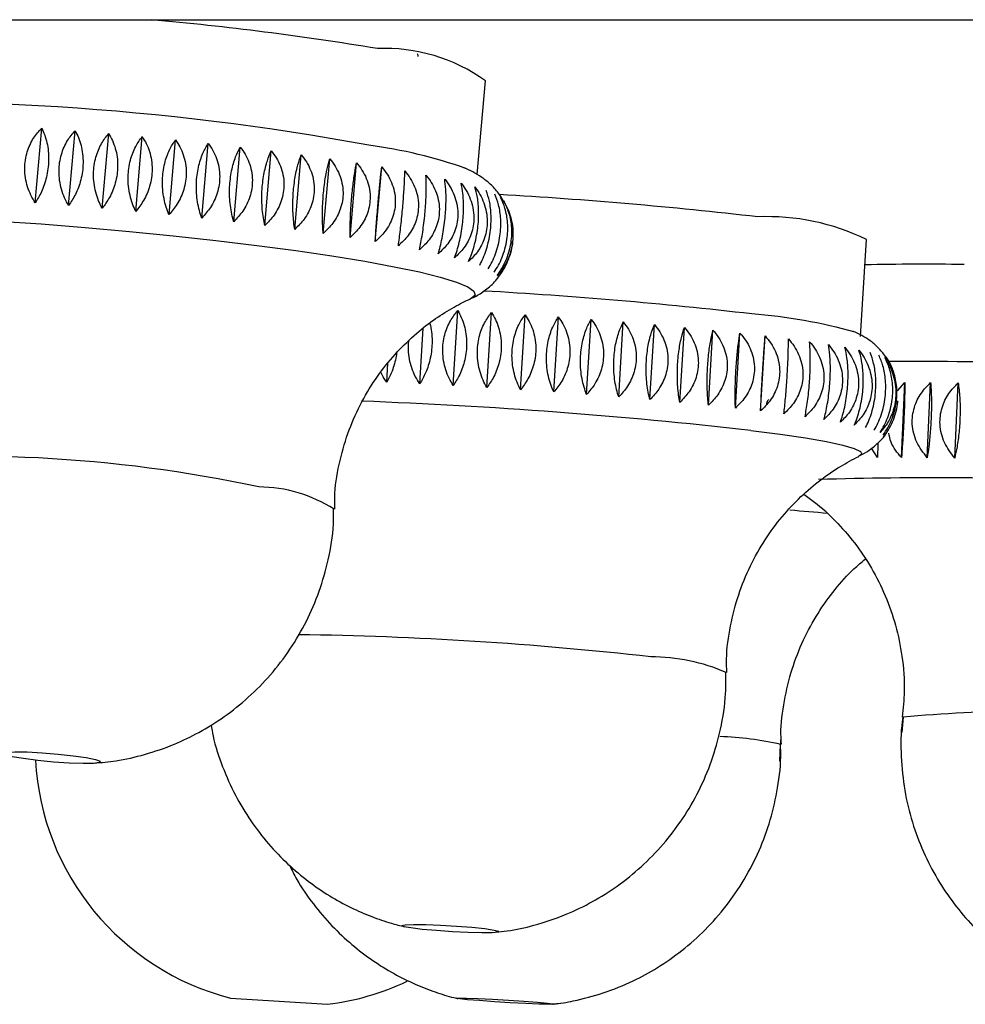
# Paper-space layout 'Manettes' of a CAD drawing. Units: millimetres. Extents: x 10 to 206, y 13 to 287.
# Drawn here: x 56 to 57, y 205 to 206 of the extents above; entities that cross this region are included whole.
import ezdxf

# ---------------------------------------------------------------- set-up
doc = ezdxf.new("R2010")
doc.units = ezdxf.units.MM

psp = doc.layouts.new('Manettes')

# ---------------------------------------------------------------- linework, layer by layer
at = {"color": 7, "linetype": 'Continuous', "lineweight": 25}
for p, q in [((51.6808, 205.83839), (59.98914, 205.83839)), ((56.42827, 205.63963), (56.43871, 205.75996)), ((55.86111, 205.60326), (55.86943, 205.69913)), ((55.90395, 205.59999), (55.91227, 205.69586)), ((55.94705, 205.59638), (55.95537, 205.69225)), ((55.99009, 205.59247), (55.99841, 205.68833)), ((56.03278, 205.58827), (56.0411, 205.68414)), ((56.07482, 205.58382), (56.08314, 205.67969)), ((56.11591, 205.57915), (56.12422, 205.67502)), ((56.15576, 205.57429), (56.16408, 205.67016)), ((56.1941, 205.56928), (56.20242, 205.66515)), ((56.23066, 205.56415), (56.23897, 205.66002)), ((56.26517, 205.55894), (56.27349, 205.65481)), ((56.2974, 205.55368), (56.30572, 205.64955)), ((56.4714, 205.58367), (56.46765, 205.59382)), ((56.92024, 205.43182), (56.92781, 205.55636)), ((56.39751, 205.36894), (56.40336, 205.46517)), ((56.44069, 205.36641), (56.44653, 205.46264)), ((56.48381, 205.36366), (56.48966, 205.45988)), ((56.5266, 205.3607), (56.53244, 205.45693)), ((56.56873, 205.35758), (56.57458, 205.45381)), ((56.60992, 205.35429), (56.61577, 205.45052)), ((56.64988, 205.35088), (56.65573, 205.44711)), ((56.3546, 205.37124), (56.35892, 205.44241)), ((56.68833, 205.34736), (56.69418, 205.44358)), ((56.725, 205.34375), (56.73085, 205.43998)), ((56.75963, 205.34008), (56.76547, 205.43631)), ((56.79197, 205.33639), (56.79782, 205.43262)), ((56.31224, 205.37329), (56.31371, 205.3975)), ((56.96764, 205.36234), (56.97708, 205.37302)), ((56.9727, 205.27664), (56.97708, 205.37302)), ((57.00574, 205.27641), (57.01013, 205.37279)), ((57.041, 205.27594), (57.04539, 205.37233)), ((56.95155, 205.30593), (56.94977, 205.30322)), ((56.9421, 205.27664), (56.93412, 205.28845)), ((56.97496, 204.94361), (56.97335, 204.92388)), ((56.8168, 204.88695), (56.81734, 204.90858)), ((56.11161, 204.58308), (56.17398, 204.57906)), ((56.17398, 204.57906), (56.23635, 204.57505)), ((56.52491, 204.57548), (56.53538, 204.57669))]:
    psp.add_line(p, q, dxfattribs=at)
at = {"color": 1, "linetype": 'Continuous', "lineweight": 25, "flags": 128}
for points in [[(55.45441, 205.56403), (55.45119, 205.56677), (55.44975, 205.57182), (55.45491, 205.57628), (55.4666, 205.58009), (55.48466, 205.58321), (55.50884, 205.58558), (55.53882, 205.58718), (55.5742, 205.58799), (55.61449, 205.58799), (55.65915, 205.58718), (55.70758, 205.58558), (55.75912, 205.58321), (55.81307, 205.58009), (55.86871, 205.57628), (55.92528, 205.57182), (55.98202, 205.56677), (56.03816, 205.56121), (56.09294, 205.5552), (56.14562, 205.54883), (56.19549, 205.54218), (56.24187, 205.53535), (56.28413, 205.52842)], [(56.28413, 205.52842), (56.32172, 205.52149), (56.3541, 205.51466), (56.38086, 205.50801), (56.40162, 205.50164), (56.41611, 205.49563), (56.42413, 205.49007), (56.42557, 205.48502), (56.42041, 205.48056), (56.41916, 205.47999)], [(56.77935, 205.31143), (56.81709, 205.30656), (56.84962, 205.30175), (56.87652, 205.29708), (56.89743, 205.2926), (56.91204, 205.28838), (56.92018, 205.28446), (56.92173, 205.28091), (56.91874, 205.27861)]]:
    psp.add_lwpolyline(points, dxfattribs=at)
at = {"color": 7, "linetype": 'Continuous', "lineweight": 25, "flags": 128}
for points in [[(55.9266, 204.89153), (55.93845, 204.88906), (55.94423, 204.88685), (55.9433, 204.88516), (55.93578, 204.88415), (55.92247, 204.88394), (55.90483, 204.88456), (55.88475, 204.88593), (55.86442, 204.88791), (55.84604, 204.89028), (55.8316, 204.89278), (55.82266, 204.89515), (55.8202, 204.89713), (55.82448, 204.8985), (55.83504, 204.89911), (55.85073, 204.89891), (55.86986, 204.8979), (55.89034, 204.8962), (55.90996, 204.894), (55.9266, 204.89153)], [(56.43823, 204.67212), (56.45013, 204.67038), (56.45595, 204.66883), (56.45507, 204.66764), (56.44757, 204.66693), (56.43427, 204.66678), (56.4166, 204.66722), (56.3965, 204.66818), (56.37612, 204.66957), (56.35769, 204.67123), (56.3432, 204.673), (56.33421, 204.67466), (56.33171, 204.67605), (56.33596, 204.67702), (56.3465, 204.67745), (56.3622, 204.6773), (56.38134, 204.67659), (56.40186, 204.6754), (56.42154, 204.67385), (56.43823, 204.67212)], [(56.48831, 204.57906), (56.50573, 204.57776), (56.51866, 204.57659), (56.52572, 204.5757), (56.52613, 204.57517), (56.51985, 204.57506), (56.50756, 204.57538), (56.49059, 204.57611), (56.47079, 204.57715), (56.45029, 204.5784), (56.43132, 204.57972), (56.41593, 204.58097), (56.4058, 204.58201), (56.40202, 204.58274), (56.40499, 204.58306), (56.41441, 204.58295), (56.42924, 204.58242), (56.44788, 204.58153), (56.46831, 204.58036), (56.48831, 204.57906)]]:
    psp.add_lwpolyline(points, dxfattribs=at)
at = {"color": 7, "linetype": 'Continuous', "lineweight": 25}
for centre, radius, start, end in [((55.65066, 201.86491), 3.98969, 80.63083, 84.83379), ((56.3097, 205.5808), 0.22078, 54.24178, 92.47577), ((55.68135, 202.38134), 3.35158, 79.54753, 93.30988), ((56.21072, 205.07658), 0.60585, 70.35781, 82.53831), ((56.12262, 199.80707), 5.81657, 83.427873, 86.704958), ((56.80072, 205.29563), 0.29005, 64.01386, 92.4457), ((57.00108, 202.16753), 3.35709, 89.11342, 91.28437), ((56.11003, 199.63431), 5.86505, 83.433031, 86.808506), ((56.7312, 204.79853), 0.6642, 74.08708, 85.71871), ((56.9888, 200.00087), 5.39894, 88.21895, 90.33768), ((56.19427, 204.906), 0.33333, 183.05182, 255.64202), ((56.19578, 204.9059), 0.33333, 276.99138, 295.30665)]:
    psp.add_arc(centre, radius, start, end, dxfattribs=at)
at = {"color": 1, "linetype": 'Continuous', "lineweight": 25}
for centre, radius, start, end in [((56.02169, 198.56255), 6.79127, 83.594531, 87.821789), ((55.77393, 203.48111), 1.79723, 77.97872, 96.17924), ((57.01179, 200.62526), 4.62537, 87.21976, 91.80112), ((56.1464, 205.05624), 0.18269, 57.47103, 89.42069), ((56.28622, 198.5327), 6.69831, 84.930773, 85.346599), ((56.13677, 200.45758), 4.59213, 83.57148, 89.22735), ((56.65125, 204.77865), 0.24218, 66.46796, 90.07757), ((57.13557, 203.17228), 1.77859, 85.10017, 95.20123), ((56.72579, 204.49576), 0.42296, 77.41904, 88.10191)]:
    psp.add_arc(centre, radius, start, end, dxfattribs=at)
at = {"color": 7, "linetype": 'Continuous', "lineweight": 25}
for points, knots in [([(56.35262, 205.79105), (56.35255, 205.79184), (56.35245, 205.79304), (56.35196, 205.79408), (56.3518, 205.79443)], [0, 0, 0, 0, 0.6668821, 1, 1, 1, 1]), ([(55.86111, 205.60326), (55.8592, 205.60646), (55.85533, 205.61292), (55.8511, 205.6238), (55.84831, 205.63548), (55.84742, 205.64713), (55.84827, 205.65844), (55.85059, 205.66868), (55.85426, 205.67815), (55.86006, 205.68884), (55.86579, 205.69513), (55.86943, 205.69913)], [0, 0, 0, 0, 0.1091036, 0.2207693, 0.3301723, 0.4434707, 0.5418935, 0.6435098, 0.737186, 0.8331533, 1, 1, 1, 1]), ([(55.86943, 205.69913), (55.87076, 205.69631), (55.87346, 205.6906), (55.87632, 205.68061), (55.8781, 205.66958), (55.8785, 205.65826), (55.87761, 205.64697), (55.87566, 205.63648), (55.87275, 205.62652), (55.86824, 205.615), (55.86388, 205.60782), (55.86111, 205.60326)], [0, 0, 0, 0, 0.1091036, 0.2207693, 0.3301723, 0.4434707, 0.5418935, 0.6435098, 0.737186, 0.8331533, 1, 1, 1, 1]), ([(55.90395, 205.59999), (55.90218, 205.60319), (55.8986, 205.60966), (55.89469, 205.62054), (55.89216, 205.63223), (55.89138, 205.64388), (55.89224, 205.65519), (55.89447, 205.66543), (55.89795, 205.6749), (55.90345, 205.68558), (55.90884, 205.69187), (55.91227, 205.69586)], [0, 0, 0, 0, 0.1091036, 0.2207693, 0.3301723, 0.4434707, 0.5418935, 0.6435098, 0.737186, 0.8331533, 1, 1, 1, 1]), ([(55.91227, 205.69586), (55.91378, 205.69301), (55.91683, 205.68725), (55.92011, 205.67719), (55.92219, 205.66611), (55.92274, 205.65477), (55.92186, 205.64348), (55.9198, 205.63301), (55.91667, 205.62309), (55.91176, 205.61162), (55.90699, 205.60451), (55.90395, 205.59999)], [0, 0, 0, 0, 0.1091036, 0.2207693, 0.3301723, 0.4434707, 0.5418935, 0.6435098, 0.737186, 0.8331533, 1, 1, 1, 1]), ([(55.94705, 205.59638), (55.94543, 205.59958), (55.94216, 205.60605), (55.93862, 205.61694), (55.93635, 205.62863), (55.93571, 205.64028), (55.93658, 205.65159), (55.93871, 205.66183), (55.94199, 205.6713), (55.94714, 205.68198), (55.95217, 205.68826), (55.95537, 205.69225)], [0, 0, 0, 0, 0.1091036, 0.2207693, 0.3301723, 0.4434707, 0.5418935, 0.6435098, 0.737186, 0.8331533, 1, 1, 1, 1]), ([(55.95537, 205.69225), (55.95704, 205.68937), (55.96042, 205.68356), (55.96408, 205.67344), (55.96645, 205.66231), (55.96714, 205.65094), (55.96627, 205.63965), (55.9641, 205.6292), (55.96075, 205.61931), (55.95548, 205.60791), (55.95032, 205.60086), (55.94705, 205.59638)], [0, 0, 0, 0, 0.1091036, 0.2207693, 0.3301723, 0.4434707, 0.5418935, 0.6435098, 0.737186, 0.8331533, 1, 1, 1, 1]), ([(55.99009, 205.59247), (55.98864, 205.59566), (55.98571, 205.60213), (55.98256, 205.61302), (55.98058, 205.6247), (55.98009, 205.63635), (55.98097, 205.64766), (55.98299, 205.6579), (55.98605, 205.66737), (55.99083, 205.67806), (55.99546, 205.68434), (55.99841, 205.68833)], [0, 0, 0, 0, 0.1091036, 0.2207693, 0.3301723, 0.4434707, 0.5418935, 0.6435098, 0.737186, 0.8331533, 1, 1, 1, 1]), ([(55.99841, 205.68833), (56.00023, 205.68543), (56.00392, 205.67956), (56.00793, 205.66937), (56.01056, 205.6582), (56.01138, 205.64681), (56.01051, 205.63551), (56.00825, 205.62508), (56.00471, 205.61523), (55.99911, 205.60389), (55.99359, 205.5969), (55.99009, 205.59247)], [0, 0, 0, 0, 0.1091036, 0.2207693, 0.3301723, 0.4434707, 0.5418935, 0.6435098, 0.737186, 0.8331533, 1, 1, 1, 1]), ([(56.03278, 205.58827), (56.03151, 205.59146), (56.02894, 205.59793), (56.02622, 205.6088), (56.02455, 205.62048), (56.02421, 205.63213), (56.0251, 205.64344), (56.027, 205.65368), (56.02983, 205.66315), (56.03421, 205.67384), (56.03842, 205.68014), (56.0411, 205.68414)], [0, 0, 0, 0, 0.1091036, 0.2207693, 0.3301723, 0.4434707, 0.5418935, 0.6435098, 0.737186, 0.8331533, 1, 1, 1, 1]), ([(56.0411, 205.68414), (56.04305, 205.68121), (56.04701, 205.67528), (56.05135, 205.66503), (56.05421, 205.65381), (56.05515, 205.64239), (56.05429, 205.6311), (56.05194, 205.62068), (56.04822, 205.61087), (56.04232, 205.59959), (56.03649, 205.59266), (56.03278, 205.58827)], [0, 0, 0, 0, 0.1091036, 0.2207693, 0.3301723, 0.4434707, 0.5418935, 0.6435098, 0.737186, 0.8331533, 1, 1, 1, 1]), ([(56.07482, 205.58382), (56.07374, 205.58701), (56.07155, 205.59346), (56.06928, 205.60432), (56.06794, 205.61599), (56.06776, 205.62763), (56.06867, 205.63894), (56.07044, 205.64919), (56.07303, 205.65867), (56.07698, 205.66937), (56.08075, 205.67568), (56.08314, 205.67969)], [0, 0, 0, 0, 0.1091036, 0.2207693, 0.3301723, 0.4434707, 0.5418935, 0.6435098, 0.737186, 0.8331533, 1, 1, 1, 1]), ([(56.08314, 205.67969), (56.08521, 205.67673), (56.08941, 205.67075), (56.09403, 205.66044), (56.0971, 205.64917), (56.09814, 205.63773), (56.09729, 205.62643), (56.09486, 205.61603), (56.09099, 205.60625), (56.08482, 205.59503), (56.0787, 205.58818), (56.07482, 205.58382)], [0, 0, 0, 0, 0.1091036, 0.2207693, 0.3301723, 0.4434707, 0.5418935, 0.6435098, 0.737186, 0.8331533, 1, 1, 1, 1]), ([(56.11591, 205.57915), (56.11503, 205.58233), (56.11324, 205.58876), (56.11144, 205.5996), (56.11045, 205.61126), (56.11044, 205.6229), (56.11136, 205.6342), (56.11301, 205.64446), (56.11533, 205.65395), (56.11884, 205.66467), (56.12214, 205.671), (56.12422, 205.67502)], [0, 0, 0, 0, 0.1091036, 0.2207693, 0.3301723, 0.4434707, 0.5418935, 0.6435098, 0.737186, 0.8331533, 1, 1, 1, 1]), ([(56.12422, 205.67502), (56.1264, 205.67204), (56.13081, 205.666), (56.13568, 205.65563), (56.13892, 205.64431), (56.14005, 205.63285), (56.13921, 205.62155), (56.13671, 205.61117), (56.13271, 205.60142), (56.12631, 205.59026), (56.11995, 205.58347), (56.11591, 205.57915)], [0, 0, 0, 0, 0.1091036, 0.2207693, 0.3301723, 0.4434707, 0.5418935, 0.6435098, 0.737186, 0.8331533, 1, 1, 1, 1]), ([(56.15576, 205.57429), (56.15509, 205.57746), (56.15372, 205.58388), (56.15241, 205.59469), (56.15177, 205.60633), (56.15195, 205.61795), (56.15288, 205.62926), (56.15439, 205.63952), (56.15645, 205.64903), (56.1595, 205.65977), (56.1623, 205.66613), (56.16408, 205.67016)], [0, 0, 0, 0, 0.1091036, 0.2207693, 0.3301723, 0.4434707, 0.5418935, 0.6435098, 0.737186, 0.8331533, 1, 1, 1, 1]), ([(56.16408, 205.67016), (56.16634, 205.66715), (56.17093, 205.66107), (56.176, 205.65063), (56.17939, 205.63927), (56.1806, 205.62779), (56.17976, 205.61649), (56.17721, 205.60613), (56.17309, 205.59641), (56.16649, 205.58531), (56.15993, 205.57857), (56.15576, 205.57429)], [0, 0, 0, 0, 0.1091036, 0.2207693, 0.3301723, 0.4434707, 0.5418935, 0.6435098, 0.737186, 0.8331533, 1, 1, 1, 1]), ([(56.1941, 205.56928), (56.19364, 205.57244), (56.1927, 205.57883), (56.1919, 205.58961), (56.19163, 205.60123), (56.192, 205.61284), (56.19294, 205.62415), (56.19431, 205.63442), (56.19609, 205.64394), (56.19867, 205.65471), (56.20096, 205.6611), (56.20242, 205.66515)], [0, 0, 0, 0, 0.10910361, 0.22076928, 0.33017234, 0.44347067, 0.54189349, 0.64350979, 0.73718599, 0.83315329, 1, 1, 1, 1]), ([(56.20242, 205.66515), (56.20475, 205.66212), (56.20947, 205.65598), (56.2147, 205.64549), (56.21822, 205.63409), (56.21948, 205.62258), (56.21865, 205.61128), (56.21605, 205.60093), (56.21184, 205.59125), (56.2051, 205.5802), (56.19837, 205.57352), (56.1941, 205.56928)], [0, 0, 0, 0, 0.1091036, 0.2207693, 0.3301723, 0.4434707, 0.5418935, 0.6435098, 0.737186, 0.8331533, 1, 1, 1, 1]), ([(56.23066, 205.56415), (56.23041, 205.5673), (56.22992, 205.57365), (56.22963, 205.58441), (56.22975, 205.596), (56.2303, 205.6076), (56.23125, 205.61891), (56.23248, 205.62918), (56.23398, 205.63872), (56.23607, 205.64953), (56.23784, 205.65594), (56.23897, 205.66002)], [0, 0, 0, 0, 0.1091036, 0.2207693, 0.3301723, 0.4434707, 0.5418935, 0.6435098, 0.737186, 0.8331533, 1, 1, 1, 1]), ([(56.23897, 205.66002), (56.24136, 205.65696), (56.24618, 205.65078), (56.25153, 205.64023), (56.25513, 205.62879), (56.25644, 205.61727), (56.25561, 205.60596), (56.25298, 205.59563), (56.2487, 205.58598), (56.24185, 205.57498), (56.235, 205.56836), (56.23066, 205.56415)], [0, 0, 0, 0, 0.1091036, 0.2207693, 0.3301723, 0.4434707, 0.5418935, 0.6435098, 0.737186, 0.8331533, 1, 1, 1, 1]), ([(56.26517, 205.55894), (56.26515, 205.56207), (56.26511, 205.56839), (56.26534, 205.5791), (56.26584, 205.59067), (56.26659, 205.60226), (56.26756, 205.61356), (56.26864, 205.62385), (56.26985, 205.63341), (56.27144, 205.64425), (56.27269, 205.65071), (56.27349, 205.65481)], [0, 0, 0, 0, 0.1091036, 0.2207693, 0.3301723, 0.4434707, 0.5418935, 0.6435098, 0.737186, 0.8331533, 1, 1, 1, 1]), ([(56.27349, 205.65481), (56.2759, 205.65173), (56.28079, 205.6455), (56.28622, 205.6349), (56.28987, 205.62342), (56.29121, 205.61188), (56.29038, 205.60057), (56.28773, 205.59026), (56.28341, 205.58063), (56.27649, 205.56968), (56.26956, 205.56311), (56.26517, 205.55894)], [0, 0, 0, 0, 0.1091036, 0.2207693, 0.3301723, 0.4434707, 0.5418935, 0.6435098, 0.737186, 0.8331533, 1, 1, 1, 1]), ([(56.2974, 205.55368), (56.2976, 205.55679), (56.29801, 205.56308), (56.29878, 205.57375), (56.29967, 205.58528), (56.30061, 205.59685), (56.30159, 205.60816), (56.30253, 205.61846), (56.30344, 205.62804), (56.30454, 205.63892), (56.30526, 205.64542), (56.30572, 205.64955)], [0, 0, 0, 0, 0.1091036, 0.2207693, 0.3301723, 0.4434707, 0.5418935, 0.6435098, 0.737186, 0.8331533, 1, 1, 1, 1]), ([(56.30572, 205.64955), (56.30815, 205.64645), (56.31306, 205.64018), (56.31852, 205.62953), (56.3222, 205.61802), (56.32355, 205.60645), (56.32272, 205.59515), (56.32006, 205.58485), (56.31573, 205.57525), (56.30877, 205.56434), (56.30181, 205.55782), (56.2974, 205.55368)], [0, 0, 0, 0, 0.1091036, 0.2207693, 0.3301723, 0.4434707, 0.5418935, 0.6435098, 0.737186, 0.8331533, 1, 1, 1, 1]), ([(56.46306, 205.60405), (56.46069, 205.60811), (56.45533, 205.61726), (56.44486, 205.6279), (56.43349, 205.63684), (56.42244, 205.64346), (56.41547, 205.6466), (56.41197, 205.64817)], [0, 0, 0, 0, 0.15245244, 0.34377765, 0.54408466, 0.77152888, 1, 1, 1, 1]), ([(56.32712, 205.54841), (56.32755, 205.5515), (56.32841, 205.55775), (56.32971, 205.56837), (56.33099, 205.57987), (56.33213, 205.59143), (56.33312, 205.60273), (56.33391, 205.61304), (56.33454, 205.62265), (56.33513, 205.63358), (56.33532, 205.64012), (56.33544, 205.64428)], [0, 0, 0, 0, 0.1091036, 0.2207693, 0.3301723, 0.4434707, 0.5418935, 0.6435098, 0.737186, 0.8331533, 1, 1, 1, 1]), ([(56.33544, 205.64428), (56.33786, 205.64116), (56.34277, 205.63486), (56.34821, 205.62416), (56.35188, 205.61261), (56.35322, 205.60103), (56.35239, 205.58973), (56.34974, 205.57944), (56.34541, 205.56986), (56.33847, 205.559), (56.33153, 205.55253), (56.32712, 205.54841)], [0, 0, 0, 0, 0.1091036, 0.2207693, 0.3301723, 0.4434707, 0.5418935, 0.6435098, 0.737186, 0.8331533, 1, 1, 1, 1]), ([(56.35413, 205.54317), (56.35478, 205.54624), (56.35609, 205.55244), (56.35792, 205.56302), (56.35958, 205.57448), (56.36092, 205.58601), (56.36192, 205.59732), (56.36256, 205.60764), (56.3629, 205.61728), (56.363, 205.62825), (56.36266, 205.63485), (56.36244, 205.63904)], [0, 0, 0, 0, 0.1091036, 0.2207693, 0.3301723, 0.4434707, 0.5418935, 0.6435098, 0.737186, 0.8331533, 1, 1, 1, 1]), ([(56.36244, 205.63904), (56.36484, 205.6359), (56.3697, 205.62956), (56.37508, 205.61883), (56.37871, 205.60725), (56.38004, 205.59566), (56.3792, 205.58435), (56.37657, 205.57407), (56.37227, 205.56452), (56.36538, 205.5537), (56.3585, 205.54726), (56.35413, 205.54317)], [0, 0, 0, 0, 0.1091036, 0.2207693, 0.3301723, 0.4434707, 0.5418935, 0.6435098, 0.737186, 0.8331533, 1, 1, 1, 1]), ([(56.37823, 205.538), (56.3791, 205.54104), (56.38086, 205.5472), (56.38321, 205.55772), (56.38525, 205.56914), (56.38678, 205.58066), (56.38779, 205.59196), (56.38829, 205.6023), (56.38834, 205.61197), (56.38795, 205.62299), (56.38709, 205.62964), (56.38654, 205.63386)], [0, 0, 0, 0, 0.1091036, 0.2207693, 0.3301723, 0.4434707, 0.5418935, 0.6435098, 0.737186, 0.8331533, 1, 1, 1, 1]), ([(56.38654, 205.63386), (56.3889, 205.63071), (56.39367, 205.62434), (56.39895, 205.61357), (56.4025, 205.60197), (56.40379, 205.59036), (56.40296, 205.57905), (56.40035, 205.56878), (56.39611, 205.55925), (56.38931, 205.54846), (56.38253, 205.54206), (56.37823, 205.538)], [0, 0, 0, 0, 0.1091036, 0.2207693, 0.3301723, 0.4434707, 0.5418935, 0.6435098, 0.737186, 0.8331533, 1, 1, 1, 1]), ([(56.39925, 205.53292), (56.40034, 205.53594), (56.40253, 205.54205), (56.40539, 205.55252), (56.40781, 205.5639), (56.40952, 205.57539), (56.41055, 205.58669), (56.41091, 205.59705), (56.41068, 205.60674), (56.40981, 205.61782), (56.40844, 205.62453), (56.40757, 205.62879)], [0, 0, 0, 0, 0.1091036, 0.2207693, 0.3301723, 0.4434707, 0.5418935, 0.6435098, 0.737186, 0.8331533, 1, 1, 1, 1]), ([(56.40757, 205.62879), (56.40986, 205.62562), (56.41451, 205.61922), (56.41965, 205.60842), (56.42309, 205.59679), (56.42433, 205.58517), (56.42349, 205.57387), (56.42092, 205.5636), (56.41676, 205.55409), (56.4101, 205.54333), (56.40346, 205.53696), (56.39925, 205.53292)], [0, 0, 0, 0, 0.1091036, 0.2207693, 0.3301723, 0.4434707, 0.5418935, 0.6435098, 0.737186, 0.8331533, 1, 1, 1, 1]), ([(56.41705, 205.52798), (56.41835, 205.53098), (56.42097, 205.53704), (56.42432, 205.54744), (56.4271, 205.55878), (56.429, 205.57025), (56.43004, 205.58155), (56.43026, 205.59192), (56.42976, 205.60165), (56.42842, 205.61279), (56.42655, 205.61955), (56.42537, 205.62385)], [0, 0, 0, 0, 0.1091036, 0.2207693, 0.3301723, 0.4434707, 0.5418935, 0.6435098, 0.737186, 0.8331533, 1, 1, 1, 1]), ([(56.42537, 205.62385), (56.42758, 205.62067), (56.43207, 205.61425), (56.43702, 205.60342), (56.44033, 205.59177), (56.44149, 205.58014), (56.44065, 205.56884), (56.43813, 205.55858), (56.43408, 205.54908), (56.42759, 205.53835), (56.42114, 205.53201), (56.41705, 205.52798)], [0, 0, 0, 0, 0.10910361, 0.22076928, 0.33017234, 0.44347067, 0.54189349, 0.64350979, 0.73718599, 0.83315329, 1, 1, 1, 1]), ([(56.4315, 205.52322), (56.433, 205.52618), (56.43603, 205.53219), (56.43987, 205.54254), (56.443, 205.55383), (56.44507, 205.56528), (56.44612, 205.57658), (56.44621, 205.58697), (56.44545, 205.59673), (56.44365, 205.60792), (56.44131, 205.61475), (56.43982, 205.61908)], [0, 0, 0, 0, 0.1091036, 0.2207693, 0.3301723, 0.4434707, 0.5418935, 0.6435098, 0.737186, 0.8331533, 1, 1, 1, 1]), ([(56.4425, 205.51865), (56.4442, 205.5216), (56.44762, 205.52755), (56.45191, 205.53783), (56.45538, 205.54908), (56.45763, 205.5605), (56.45869, 205.5718), (56.45865, 205.58221), (56.45763, 205.592), (56.45541, 205.60325), (56.4526, 205.61014), (56.45082, 205.61452)], [0, 0, 0, 0, 0.1091036, 0.2207693, 0.3301723, 0.4434707, 0.5418935, 0.6435098, 0.737186, 0.8331533, 1, 1, 1, 1]), ([(56.44998, 205.51433), (56.45186, 205.51724), (56.45565, 205.52314), (56.46038, 205.53336), (56.46416, 205.54456), (56.46657, 205.55596), (56.46764, 205.56726), (56.46748, 205.57768), (56.46623, 205.58751), (56.46359, 205.59882), (56.46035, 205.60578), (56.4583, 205.61019)], [0, 0, 0, 0, 0.1091036, 0.2207693, 0.3301723, 0.4434707, 0.5418935, 0.6435098, 0.737186, 0.8331533, 1, 1, 1, 1]), ([(56.45388, 205.51027), (56.45592, 205.51315), (56.46007, 205.519), (56.4652, 205.52915), (56.46929, 205.5403), (56.47184, 205.55168), (56.47292, 205.56298), (56.47265, 205.57342), (56.47118, 205.58329), (56.46816, 205.59466), (56.46451, 205.60168), (56.46219, 205.60613)], [0, 0, 0, 0, 0.1091036, 0.2207693, 0.3301723, 0.4434707, 0.5418935, 0.6435098, 0.737186, 0.8331533, 1, 1, 1, 1]), ([(56.46219, 205.60613), (56.46393, 205.60293), (56.46744, 205.59646), (56.47125, 205.58558), (56.47373, 205.57389), (56.47447, 205.56224), (56.4736, 205.55093), (56.4714, 205.54069), (56.46797, 205.53122), (56.46256, 205.52054), (56.45725, 205.51426), (56.45388, 205.51027)], [0, 0, 0, 0, 0.1091036, 0.2207693, 0.3301723, 0.4434707, 0.5418935, 0.6435098, 0.737186, 0.8331533, 1, 1, 1, 1]), ([(56.45417, 205.5065), (56.45637, 205.50936), (56.46084, 205.51515), (56.46637, 205.52524), (56.47068, 205.53634), (56.47324, 205.54644), (56.47372, 205.55276), (56.47389, 205.55502)], [0, 0, 0, 0, 0.2155278, 0.43611679, 0.65223612, 0.87605035, 1, 1, 1, 1]), ([(56.41831, 205.47984), (56.42062, 205.48081), (56.42694, 205.48344), (56.43877, 205.49095), (56.45213, 205.50245), (56.4589, 205.51297), (56.46204, 205.51785)], [0, 0, 0, 0, 0.1695555, 0.4625146, 0.7505566, 1, 1, 1, 1]), ([(56.24544, 205.21045), (56.2454, 205.21724), (56.24526, 205.23826), (56.25148, 205.27265), (56.2631, 205.31214), (56.27948, 205.34827), (56.29939, 205.3807), (56.32205, 205.40911), (56.34641, 205.43322), (56.37133, 205.45297), (56.39507, 205.46796), (56.41131, 205.47664), (56.41844, 205.4796), (56.41906, 205.47986)], [0, 0, 0, 0, 0.0580418, 0.1799319, 0.2972865, 0.4105304, 0.5198496, 0.6251727, 0.726093, 0.8217316, 0.9107723, 0.9922416, 1, 1, 1, 1]), ([(56.39751, 205.36894), (56.39566, 205.37206), (56.39191, 205.37835), (56.38773, 205.38905), (56.38489, 205.40061), (56.38382, 205.41222), (56.38439, 205.42356), (56.38636, 205.43391), (56.38959, 205.44354), (56.3948, 205.45448), (56.40004, 205.46102), (56.40336, 205.46517)], [0, 0, 0, 0, 0.1091036, 0.2207693, 0.3301723, 0.4434707, 0.5418935, 0.6435098, 0.737186, 0.8331533, 1, 1, 1, 1]), ([(56.40336, 205.46517), (56.40494, 205.46231), (56.40814, 205.45651), (56.41168, 205.4464), (56.41405, 205.43526), (56.41489, 205.42387), (56.4143, 205.41254), (56.41251, 205.40203), (56.40963, 205.39208), (56.40502, 205.38059), (56.40043, 205.37347), (56.39751, 205.36894)], [0, 0, 0, 0, 0.1091036, 0.2207693, 0.3301723, 0.4434707, 0.5418935, 0.6435098, 0.737186, 0.8331533, 1, 1, 1, 1]), ([(56.44069, 205.36641), (56.43899, 205.36952), (56.43555, 205.37582), (56.43173, 205.38651), (56.42916, 205.39808), (56.42822, 205.40969), (56.42881, 205.42103), (56.43067, 205.43138), (56.4337, 205.44101), (56.43857, 205.45195), (56.44344, 205.45849), (56.44653, 205.46264)], [0, 0, 0, 0, 0.1091036, 0.2207693, 0.3301723, 0.4434707, 0.5418935, 0.6435098, 0.737186, 0.8331533, 1, 1, 1, 1]), ([(56.44653, 205.46264), (56.44828, 205.45975), (56.45181, 205.45392), (56.45574, 205.44376), (56.45839, 205.43259), (56.45937, 205.42118), (56.45879, 205.40985), (56.4569, 205.39935), (56.4538, 205.38943), (56.44883, 205.37798), (56.44385, 205.3709), (56.44069, 205.36641)], [0, 0, 0, 0, 0.1091036, 0.2207693, 0.3301723, 0.4434707, 0.5418935, 0.6435098, 0.737186, 0.8331533, 1, 1, 1, 1]), ([(56.48381, 205.36366), (56.48228, 205.36677), (56.47918, 205.37306), (56.47576, 205.38375), (56.47348, 205.39532), (56.47269, 205.40692), (56.47328, 205.41827), (56.47503, 205.42862), (56.47785, 205.43825), (56.48235, 205.44919), (56.48682, 205.45573), (56.48966, 205.45988)], [0, 0, 0, 0, 0.1091036, 0.2207693, 0.3301723, 0.4434707, 0.5418935, 0.6435098, 0.737186, 0.8331533, 1, 1, 1, 1]), ([(56.48966, 205.45988), (56.49156, 205.45698), (56.49539, 205.4511), (56.49967, 205.4409), (56.50259, 205.4297), (56.5037, 205.41827), (56.50313, 205.40694), (56.50113, 205.39646), (56.49784, 205.38656), (56.49254, 205.37515), (56.4872, 205.36812), (56.48381, 205.36366)], [0, 0, 0, 0, 0.1091036, 0.2207693, 0.3301723, 0.4434707, 0.5418935, 0.6435098, 0.737186, 0.8331533, 1, 1, 1, 1]), ([(56.36746, 205.44919), (56.36753, 205.44899), (56.36864, 205.44549), (56.3698, 205.43762), (56.37059, 205.42634), (56.36996, 205.41499), (56.3683, 205.40448), (56.36564, 205.3945), (56.36142, 205.38297), (56.35725, 205.3758), (56.3546, 205.37124)], [0, 0, 0, 0, 0.0085506, 0.1477489, 0.2919034, 0.417131, 0.5464219, 0.6656102, 0.7877136, 1, 1, 1, 1]), ([(56.5266, 205.3607), (56.52524, 205.36381), (56.52251, 205.3701), (56.51951, 205.38079), (56.51754, 205.39235), (56.5169, 205.40395), (56.51751, 205.4153), (56.51914, 205.42565), (56.52173, 205.43528), (56.52583, 205.44623), (56.52987, 205.45278), (56.53244, 205.45693)], [0, 0, 0, 0, 0.1091036, 0.2207693, 0.3301723, 0.4434707, 0.5418935, 0.6435098, 0.737186, 0.8331533, 1, 1, 1, 1]), ([(56.53244, 205.45693), (56.53448, 205.45401), (56.53859, 205.4481), (56.54319, 205.43785), (56.54633, 205.42661), (56.54756, 205.41517), (56.547, 205.40383), (56.54492, 205.39337), (56.54145, 205.38349), (56.53584, 205.37213), (56.53019, 205.36514), (56.5266, 205.3607)], [0, 0, 0, 0, 0.1091036, 0.2207693, 0.3301723, 0.4434707, 0.5418935, 0.6435098, 0.737186, 0.8331533, 1, 1, 1, 1]), ([(56.56873, 205.35758), (56.56757, 205.36068), (56.56522, 205.36696), (56.56267, 205.37764), (56.56103, 205.38919), (56.56056, 205.40079), (56.56117, 205.41214), (56.56268, 205.42249), (56.56502, 205.43213), (56.5687, 205.44308), (56.57229, 205.44964), (56.57458, 205.45381)], [0, 0, 0, 0, 0.1091036, 0.2207693, 0.3301723, 0.4434707, 0.5418935, 0.6435098, 0.737186, 0.8331533, 1, 1, 1, 1]), ([(56.57458, 205.45381), (56.57673, 205.45086), (56.58108, 205.44491), (56.58597, 205.43462), (56.58932, 205.42335), (56.59066, 205.41189), (56.5901, 205.40055), (56.58794, 205.3901), (56.58432, 205.38025), (56.57844, 205.36893), (56.5725, 205.36199), (56.56873, 205.35758)], [0, 0, 0, 0, 0.1091036, 0.2207693, 0.3301723, 0.4434707, 0.5418935, 0.6435098, 0.737186, 0.8331533, 1, 1, 1, 1]), ([(56.60992, 205.35429), (56.60896, 205.35739), (56.60701, 205.36366), (56.60494, 205.37432), (56.60364, 205.38587), (56.60334, 205.39746), (56.60397, 205.40881), (56.60535, 205.41916), (56.60743, 205.42881), (56.61066, 205.43978), (56.61379, 205.44635), (56.61577, 205.45052)], [0, 0, 0, 0, 0.1091036, 0.2207693, 0.3301723, 0.4434707, 0.5418935, 0.6435098, 0.737186, 0.8331533, 1, 1, 1, 1]), ([(56.61577, 205.45052), (56.61803, 205.44756), (56.62259, 205.44157), (56.62772, 205.43124), (56.63125, 205.41994), (56.63268, 205.40846), (56.63213, 205.39712), (56.6299, 205.38668), (56.62614, 205.37685), (56.62003, 205.36558), (56.61385, 205.35867), (56.60992, 205.35429)], [0, 0, 0, 0, 0.1091036, 0.2207693, 0.3301723, 0.4434707, 0.5418935, 0.6435098, 0.737186, 0.8331533, 1, 1, 1, 1]), ([(56.64988, 205.35088), (56.64913, 205.35397), (56.6476, 205.36023), (56.64601, 205.37087), (56.64508, 205.3824), (56.64496, 205.39399), (56.6456, 205.40534), (56.64684, 205.41569), (56.64865, 205.42535), (56.65142, 205.43634), (56.65406, 205.44292), (56.65573, 205.44711)], [0, 0, 0, 0, 0.10910361, 0.22076928, 0.33017234, 0.44347067, 0.54189349, 0.64350979, 0.73718599, 0.83315329, 1, 1, 1, 1]), ([(56.65573, 205.44711), (56.65807, 205.44413), (56.66281, 205.4381), (56.66815, 205.42773), (56.67183, 205.4164), (56.67333, 205.4049), (56.67279, 205.39356), (56.6705, 205.38313), (56.66663, 205.37333), (56.66033, 205.36209), (56.65394, 205.35523), (56.64988, 205.35088)], [0, 0, 0, 0, 0.1091036, 0.2207693, 0.3301723, 0.4434707, 0.5418935, 0.6435098, 0.737186, 0.8331533, 1, 1, 1, 1]), ([(56.68833, 205.34736), (56.68779, 205.35044), (56.68669, 205.35668), (56.68561, 205.3673), (56.68505, 205.37881), (56.68512, 205.3904), (56.68577, 205.40174), (56.68687, 205.4121), (56.68841, 205.42177), (56.6907, 205.43278), (56.69283, 205.43939), (56.69418, 205.44358)], [0, 0, 0, 0, 0.1091036, 0.2207693, 0.3301723, 0.4434707, 0.5418935, 0.6435098, 0.737186, 0.8331533, 1, 1, 1, 1]), ([(56.69418, 205.44358), (56.69659, 205.44059), (56.70147, 205.43453), (56.70697, 205.42411), (56.71077, 205.41275), (56.71233, 205.40124), (56.71179, 205.3899), (56.70946, 205.37948), (56.7055, 205.3697), (56.69905, 205.3585), (56.69249, 205.35168), (56.68833, 205.34736)], [0, 0, 0, 0, 0.1091036, 0.2207693, 0.3301723, 0.4434707, 0.5418935, 0.6435098, 0.737186, 0.8331533, 1, 1, 1, 1]), ([(56.725, 205.34375), (56.72468, 205.34682), (56.72402, 205.35304), (56.72346, 205.36364), (56.72328, 205.37513), (56.72353, 205.38671), (56.7242, 205.39805), (56.72516, 205.40842), (56.72641, 205.4181), (56.72821, 205.42913), (56.72982, 205.43577), (56.73085, 205.43998)], [0, 0, 0, 0, 0.10910361, 0.22076928, 0.33017234, 0.44347067, 0.54189349, 0.64350979, 0.73718599, 0.83315329, 1, 1, 1, 1]), ([(56.73085, 205.43998), (56.73331, 205.43697), (56.73829, 205.43087), (56.74391, 205.42042), (56.7478, 205.40903), (56.74941, 205.39751), (56.74887, 205.38616), (56.74651, 205.37576), (56.74248, 205.366), (56.73591, 205.35483), (56.72924, 205.34805), (56.725, 205.34375)], [0, 0, 0, 0, 0.1091036, 0.2207693, 0.3301723, 0.4434707, 0.5418935, 0.6435098, 0.737186, 0.8331533, 1, 1, 1, 1]), ([(56.75963, 205.34008), (56.75953, 205.34315), (56.75932, 205.34934), (56.75929, 205.35991), (56.75949, 205.37139), (56.75994, 205.38295), (56.76061, 205.3943), (56.76143, 205.40467), (56.76239, 205.41437), (56.7637, 205.42542), (56.76479, 205.43208), (56.76547, 205.43631)], [0, 0, 0, 0, 0.1091036, 0.2207693, 0.3301723, 0.4434707, 0.5418935, 0.6435098, 0.737186, 0.8331533, 1, 1, 1, 1]), ([(56.76547, 205.43631), (56.76797, 205.43329), (56.77302, 205.42716), (56.77871, 205.41667), (56.78266, 205.40525), (56.7843, 205.39372), (56.78376, 205.38237), (56.78137, 205.37198), (56.77731, 205.36224), (56.77066, 205.35111), (56.76391, 205.34436), (56.75963, 205.34008)], [0, 0, 0, 0, 0.10910361, 0.22076928, 0.33017234, 0.44347067, 0.54189349, 0.64350979, 0.73718599, 0.83315329, 1, 1, 1, 1]), ([(56.79197, 205.33639), (56.7921, 205.33944), (56.79235, 205.3456), (56.79284, 205.35615), (56.79343, 205.3676), (56.79408, 205.37915), (56.79477, 205.3905), (56.79544, 205.40088), (56.79611, 205.41059), (56.79692, 205.42168), (56.79747, 205.42837), (56.79782, 205.43262)], [0, 0, 0, 0, 0.10910361, 0.22076928, 0.33017234, 0.44347067, 0.54189349, 0.64350979, 0.73718599, 0.83315329, 1, 1, 1, 1]), ([(56.79782, 205.43262), (56.80033, 205.42958), (56.8054, 205.42342), (56.81113, 205.41289), (56.8151, 205.40145), (56.81675, 205.38991), (56.81621, 205.37856), (56.81382, 205.36817), (56.80974, 205.35845), (56.80306, 205.34735), (56.79628, 205.34065), (56.79197, 205.33639)], [0, 0, 0, 0, 0.1091036, 0.2207693, 0.3301723, 0.4434707, 0.5418935, 0.6435098, 0.737186, 0.8331533, 1, 1, 1, 1]), ([(56.95196, 205.40668), (56.94904, 205.41041), (56.94283, 205.41834), (56.93203, 205.427), (56.9214, 205.43356), (56.91438, 205.437), (56.91105, 205.43823), (56.91062, 205.43839)], [0, 0, 0, 0, 0.2079479, 0.4417025, 0.6847611, 0.9595567, 1, 1, 1, 1]), ([(56.3546, 205.37124), (56.3526, 205.37435), (56.34857, 205.38065), (56.34407, 205.39133), (56.34095, 205.4029), (56.3399, 205.41447), (56.33996, 205.42261), (56.34074, 205.42641), (56.34081, 205.42678)], [0, 0, 0, 0, 0.19754365, 0.39972618, 0.59781201, 0.80295065, 0.98115559, 1, 1, 1, 1]), ([(56.82181, 205.33268), (56.82216, 205.33572), (56.82286, 205.34186), (56.82389, 205.35237), (56.82487, 205.3638), (56.82571, 205.37534), (56.82641, 205.38668), (56.82694, 205.39707), (56.82732, 205.40681), (56.82762, 205.41792), (56.82764, 205.42464), (56.82766, 205.42891)], [0, 0, 0, 0, 0.1091036, 0.2207693, 0.3301723, 0.4434707, 0.5418935, 0.6435098, 0.737186, 0.8331533, 1, 1, 1, 1]), ([(56.82766, 205.42891), (56.83016, 205.42586), (56.83523, 205.41968), (56.84094, 205.40912), (56.84491, 205.39765), (56.84655, 205.3861), (56.84601, 205.37475), (56.84362, 205.36437), (56.83954, 205.35467), (56.83288, 205.3436), (56.82611, 205.33692), (56.82181, 205.33268)], [0, 0, 0, 0, 0.1091036, 0.2207693, 0.3301723, 0.4434707, 0.5418935, 0.6435098, 0.737186, 0.8331533, 1, 1, 1, 1]), ([(56.84893, 205.329), (56.8495, 205.33202), (56.85066, 205.33813), (56.85222, 205.3486), (56.85358, 205.36001), (56.85462, 205.37153), (56.85533, 205.38288), (56.85571, 205.39328), (56.8558, 205.40303), (56.85561, 205.41418), (56.8551, 205.42094), (56.85478, 205.42523)], [0, 0, 0, 0, 0.1091036, 0.2207693, 0.3301723, 0.4434707, 0.5418935, 0.6435098, 0.737186, 0.8331533, 1, 1, 1, 1]), ([(56.85478, 205.42523), (56.85726, 205.42216), (56.86227, 205.41596), (56.86793, 205.40537), (56.87186, 205.39388), (56.87348, 205.38231), (56.87294, 205.37097), (56.87056, 205.3606), (56.86652, 205.35091), (56.85991, 205.33987), (56.85319, 205.33322), (56.84893, 205.329)], [0, 0, 0, 0, 0.1091036, 0.2207693, 0.3301723, 0.4434707, 0.5418935, 0.6435098, 0.737186, 0.8331533, 1, 1, 1, 1]), ([(56.87314, 205.32536), (56.87394, 205.32836), (56.87554, 205.33444), (56.87762, 205.34488), (56.87937, 205.35625), (56.8806, 205.36777), (56.88132, 205.37911), (56.88155, 205.38952), (56.88136, 205.39929), (56.88068, 205.41048), (56.87964, 205.41727), (56.87899, 205.42159)], [0, 0, 0, 0, 0.10910361, 0.22076928, 0.33017234, 0.44347067, 0.54189349, 0.64350979, 0.73718599, 0.83315329, 1, 1, 1, 1]), ([(56.87899, 205.42159), (56.88143, 205.41851), (56.88636, 205.41228), (56.89192, 205.40167), (56.89576, 205.39017), (56.89735, 205.37859), (56.89681, 205.36724), (56.89446, 205.35688), (56.89047, 205.3472), (56.88396, 205.33619), (56.87734, 205.32956), (56.87314, 205.32536)], [0, 0, 0, 0, 0.1091036, 0.2207693, 0.3301723, 0.4434707, 0.5418935, 0.6435098, 0.737186, 0.8331533, 1, 1, 1, 1]), ([(56.32505, 205.41114), (56.32483, 205.40957), (56.32417, 205.40465), (56.32211, 205.39668), (56.31836, 205.38509), (56.31462, 205.37787), (56.31224, 205.37329)], [0, 0, 0, 0, 0.1093678, 0.3434024, 0.5831609, 1, 1, 1, 1]), ([(56.89428, 205.32179), (56.89529, 205.32478), (56.89733, 205.33082), (56.89992, 205.34122), (56.90204, 205.35257), (56.90346, 205.36407), (56.9042, 205.37541), (56.90429, 205.38583), (56.90381, 205.39562), (56.90265, 205.40684), (56.9011, 205.41368), (56.90012, 205.41802)], [0, 0, 0, 0, 0.1091036, 0.2207693, 0.3301723, 0.4434707, 0.5418935, 0.6435098, 0.737186, 0.8331533, 1, 1, 1, 1]), ([(56.90012, 205.41802), (56.9025, 205.41493), (56.90731, 205.40869), (56.91272, 205.39805), (56.91647, 205.38653), (56.918, 205.37494), (56.91745, 205.3636), (56.91515, 205.35324), (56.91123, 205.34358), (56.90485, 205.33258), (56.89838, 205.32598), (56.89428, 205.32179)], [0, 0, 0, 0, 0.1091036, 0.2207693, 0.3301723, 0.4434707, 0.5418935, 0.6435098, 0.737186, 0.8331533, 1, 1, 1, 1]), ([(56.91218, 205.31832), (56.9134, 205.32129), (56.91587, 205.3273), (56.91896, 205.33765), (56.92145, 205.34897), (56.92305, 205.36045), (56.9238, 205.37179), (56.92375, 205.38223), (56.923, 205.39204), (56.92137, 205.4033), (56.91933, 205.41018), (56.91803, 205.41455)], [0, 0, 0, 0, 0.1091036, 0.2207693, 0.3301723, 0.4434707, 0.5418935, 0.6435098, 0.737186, 0.8331533, 1, 1, 1, 1]), ([(56.91803, 205.41455), (56.92033, 205.41145), (56.92498, 205.40519), (56.9302, 205.39454), (56.93381, 205.383), (56.93528, 205.37141), (56.93472, 205.36006), (56.93247, 205.34971), (56.92866, 205.34006), (56.92246, 205.32908), (56.91617, 205.3225), (56.91218, 205.31832)], [0, 0, 0, 0, 0.1091036, 0.2207693, 0.3301723, 0.4434707, 0.5418935, 0.6435098, 0.737186, 0.8331533, 1, 1, 1, 1]), ([(56.92674, 205.31497), (56.92816, 205.31792), (56.93104, 205.32389), (56.93461, 205.3342), (56.93745, 205.34549), (56.93923, 205.35696), (56.93999, 205.3683), (56.93981, 205.37874), (56.9388, 205.38858), (56.93671, 205.39988), (56.93419, 205.4068), (56.93259, 205.4112)], [0, 0, 0, 0, 0.10910361, 0.22076928, 0.33017234, 0.44347067, 0.54189349, 0.64350979, 0.73718599, 0.83315329, 1, 1, 1, 1]), ([(56.93784, 205.31176), (56.93946, 205.31469), (56.94273, 205.32063), (56.94676, 205.3309), (56.94994, 205.34215), (56.95189, 205.3536), (56.95266, 205.36494), (56.95235, 205.3754), (56.95108, 205.38526), (56.94857, 205.3966), (56.94558, 205.40357), (56.94369, 205.40799)], [0, 0, 0, 0, 0.1091036, 0.2207693, 0.3301723, 0.4434707, 0.5418935, 0.6435098, 0.737186, 0.8331533, 1, 1, 1, 1]), ([(56.94541, 205.30872), (56.94721, 205.31163), (56.95086, 205.31753), (56.95532, 205.32775), (56.95882, 205.33897), (56.96093, 205.35041), (56.96171, 205.36174), (56.96129, 205.37221), (56.95978, 205.3821), (56.95685, 205.39349), (56.95343, 205.4005), (56.95126, 205.40495)], [0, 0, 0, 0, 0.1091036, 0.2207693, 0.3301723, 0.4434707, 0.5418935, 0.6435098, 0.737186, 0.8331533, 1, 1, 1, 1]), ([(56.95126, 205.40495), (56.95322, 205.40184), (56.95719, 205.39554), (56.96162, 205.38485), (56.96464, 205.37329), (56.96581, 205.36169), (56.96524, 205.35034), (56.9632, 205.34), (56.95983, 205.33036), (56.95438, 205.31942), (56.94889, 205.31287), (56.94541, 205.30872)], [0, 0, 0, 0, 0.1091036, 0.2207693, 0.3301723, 0.4434707, 0.5418935, 0.6435098, 0.737186, 0.8331533, 1, 1, 1, 1]), ([(56.9494, 205.30586), (56.95137, 205.30876), (56.95537, 205.31461), (56.96024, 205.32479), (56.96404, 205.33598), (56.9663, 205.3474), (56.96709, 205.35873), (56.96655, 205.36922), (56.96482, 205.37913), (56.96151, 205.39056), (56.95768, 205.39761), (56.95525, 205.40209)], [0, 0, 0, 0, 0.1091036, 0.2207693, 0.3301723, 0.4434707, 0.5418935, 0.6435098, 0.737186, 0.8331533, 1, 1, 1, 1]), ([(56.96124, 205.39054), (56.9589, 205.39575), (56.95625, 205.40167), (56.95242, 205.40614), (56.95196, 205.40668)], [0, 0, 0, 0, 0.8796258, 1, 1, 1, 1]), ([(56.31224, 205.37329), (56.31004, 205.37635), (56.30715, 205.38036), (56.30513, 205.38501), (56.30465, 205.38612)], [0, 0, 0, 0, 0.7607136, 1, 1, 1, 1]), ([(56.97708, 205.37302), (56.97703, 205.36718), (56.97692, 205.35544), (56.97617, 205.33283), (56.97508, 205.31045), (56.97388, 205.29132), (56.97307, 205.28132), (56.9727, 205.27664)], [0, 0, 0, 0, 0.2207694, 0.4431471, 0.6429947, 0.8326506, 1, 1, 1, 1]), ([(57.00574, 205.27641), (57.00084, 205.28274), (56.99101, 205.29547), (56.98528, 205.31872), (56.98807, 205.34093), (56.99698, 205.3593), (57.00593, 205.36848), (57.01013, 205.37279)], [0, 0, 0, 0, 0.2207694, 0.4431471, 0.6429947, 0.8326506, 1, 1, 1, 1]), ([(57.01013, 205.37279), (57.01051, 205.36692), (57.01128, 205.35514), (57.0111, 205.3325), (57.00986, 205.31013), (57.00798, 205.29104), (57.00645, 205.28107), (57.00574, 205.27641)], [0, 0, 0, 0, 0.2207694, 0.4431471, 0.6429947, 0.8326506, 1, 1, 1, 1]), ([(57.041, 205.27594), (57.03618, 205.2823), (57.02649, 205.29505), (57.02086, 205.31833), (57.02362, 205.34053), (57.03242, 205.35887), (57.04125, 205.36803), (57.04539, 205.37233)], [0, 0, 0, 0, 0.2207694, 0.4431471, 0.6429947, 0.8326506, 1, 1, 1, 1]), ([(57.04539, 205.37233), (57.0462, 205.36644), (57.04783, 205.35461), (57.04822, 205.33194), (57.04683, 205.30958), (57.04428, 205.29052), (57.04205, 205.28059), (57.041, 205.27594)], [0, 0, 0, 0, 0.22076936, 0.44314708, 0.6429947, 0.83265062, 1, 1, 1, 1]), ([(56.802, 205.35099), (56.80163, 205.35046), (56.80036, 205.34865), (56.79979, 205.34644), (56.79938, 205.34487)], [0, 0, 0, 0, 0.2915141, 1, 1, 1, 1]), ([(56.94977, 205.30322), (56.95191, 205.30609), (56.95622, 205.31191), (56.96149, 205.32204), (56.96549, 205.3332), (56.96768, 205.34247), (56.96798, 205.34794), (56.96806, 205.34933)], [0, 0, 0, 0, 0.2263558, 0.4580271, 0.6850041, 0.9200627, 1, 1, 1, 1]), ([(56.91756, 205.27819), (56.92104, 205.27986), (56.9286, 205.2835), (56.9414, 205.29373), (56.95057, 205.30254), (56.95365, 205.30845), (56.95371, 205.30856)], [0, 0, 0, 0, 0.2930472, 0.6370411, 0.9933505, 1, 1, 1, 1]), ([(56.9727, 205.27664), (56.96742, 205.28286), (56.95949, 205.29223), (56.95719, 205.3041), (56.95641, 205.30807)], [0, 0, 0, 0, 0.6649855, 1, 1, 1, 1]), ([(56.94239, 205.29528), (56.94235, 205.29391), (56.94215, 205.28685), (56.94212, 205.2812), (56.9421, 205.27664)], [0, 0, 0, 0, 0.1930309, 1, 1, 1, 1]), ([(56.7487, 205.00092), (56.74847, 205.00657), (56.74765, 205.02655), (56.75257, 205.06022), (56.76275, 205.10042), (56.77792, 205.13748), (56.79683, 205.17104), (56.81882, 205.2008), (56.843, 205.22657), (56.86834, 205.24806), (56.89357, 205.26542), (56.91001, 205.27403), (56.91781, 205.27813)], [0, 0, 0, 0, 0.0486872, 0.1721422, 0.2909641, 0.4056326, 0.5163902, 0.6232658, 0.7260449, 0.8241517, 0.9164577, 1, 1, 1, 1]), ([(56.84731, 205.22942), (56.85194, 205.2262), (56.86611, 205.21634), (56.8884, 205.19558), (56.91318, 205.16734), (56.93488, 205.13497), (56.95267, 205.09946), (56.96594, 205.06147), (56.97435, 205.02035), (56.97756, 204.98064), (56.97491, 204.95462), (56.97379, 204.94358)], [0, 0, 0, 0, 0.0537327, 0.1643303, 0.2798299, 0.3983914, 0.5188806, 0.6405611, 0.7629668, 0.8994168, 1, 1, 1, 1]), ([(55.9367, 204.88444), (55.94609, 204.8853), (55.96798, 204.8873), (56.00261, 204.89527), (56.03822, 204.90755), (56.07236, 204.92395), (56.10431, 204.94384), (56.13524, 204.96854), (56.16369, 204.99749), (56.18879, 205.03024), (56.20982, 205.06621), (56.22638, 205.10478), (56.23804, 205.14652), (56.24411, 205.18208), (56.24396, 205.20393), (56.24391, 205.21045)], [0, 0, 0, 0, 0.0575356, 0.1339802, 0.2160498, 0.2869, 0.3645513, 0.4451816, 0.5277645, 0.6115867, 0.696208, 0.7813459, 0.8668107, 0.9602804, 1, 1, 1, 1]), ([(56.81857, 204.90878), (56.81835, 204.91301), (56.81736, 204.93167), (56.82178, 204.9642), (56.83136, 205.00485), (56.84611, 205.04243), (56.86469, 205.07667), (56.88668, 205.10709), (56.90727, 205.13036), (56.92136, 205.14223), (56.92626, 205.14635)], [0, 0, 0, 0, 0.04713223, 0.20769318, 0.36215781, 0.51121463, 0.6552401, 0.79437789, 0.92857375, 1, 1, 1, 1]), ([(56.45204, 204.66785), (56.4569, 204.66822), (56.47343, 204.66945), (56.50397, 204.67672), (56.54083, 204.68896), (56.57655, 204.70629), (56.60881, 204.72659), (56.63935, 204.75117), (56.66758, 204.78008), (56.69251, 204.8128), (56.71342, 204.84876), (56.72986, 204.88733), (56.74152, 204.92916), (56.74772, 204.96733), (56.74736, 204.99179), (56.74723, 205.00081)], [0, 0, 0, 0, 0.0299762, 0.1017666, 0.1920896, 0.2683311, 0.3451767, 0.4258549, 0.5087073, 0.5929412, 0.6780604, 0.7637509, 0.8498047, 0.9445937, 1, 1, 1, 1]), ([(56.97468, 204.94351), (56.97435, 204.94167), (56.97144, 204.92501), (56.97184, 204.89332), (56.97593, 204.84994), (56.9858, 204.80886), (57.00005, 204.7706), (57.01823, 204.7355), (57.03962, 204.70382), (57.06358, 204.67576), (57.0894, 204.65143), (57.1164, 204.63084), (57.14388, 204.61392), (57.17109, 204.60047), (57.19734, 204.59039), (57.21738, 204.58415), (57.22868, 204.58176), (57.2316, 204.58114)], [0, 0, 0, 0, 0.0115269, 0.1043126, 0.1937474, 0.2802149, 0.3639358, 0.4450123, 0.5234553, 0.599196, 0.6720862, 0.7418914, 0.8082765, 0.8707846, 0.9288134, 0.9816004, 1, 1, 1, 1]), ([(56.08675, 204.93377), (56.08755, 204.9289), (56.09055, 204.91049), (56.10088, 204.88007), (56.11704, 204.84359), (56.13703, 204.81047), (56.15977, 204.78085), (56.18469, 204.7549), (56.21107, 204.73268), (56.23823, 204.71415), (56.26545, 204.69916), (56.29202, 204.68759), (56.31509, 204.67952), (56.32937, 204.67602), (56.33501, 204.67464)], [0, 0, 0, 0, 0.0389781, 0.1474917, 0.2525913, 0.354328, 0.4526485, 0.5474003, 0.638327, 0.7250542, 0.8070696, 0.8837014, 0.9541134, 1, 1, 1, 1]), ([(56.81795, 204.90859), (56.81794, 204.90879), (56.81776, 204.91108), (56.81805, 204.91337), (56.81831, 204.91546)], [0, 0, 0, 0, 0.0898337, 1, 1, 1, 1]), ([(56.52525, 204.5751), (56.52559, 204.57512), (56.53442, 204.57589), (56.55627, 204.58003), (56.59086, 204.58901), (56.627, 204.60372), (56.66078, 204.62213), (56.69185, 204.64386), (56.72155, 204.67031), (56.74848, 204.70087), (56.7718, 204.73502), (56.79085, 204.77215), (56.8053, 204.81161), (56.81453, 204.85383), (56.81859, 204.88656), (56.81757, 204.90525), (56.81738, 204.90875)], [0, 0, 0, 0, 0.00210145, 0.05480099, 0.13705425, 0.22271484, 0.29519242, 0.3744231, 0.45650322, 0.54043524, 0.62553741, 0.71139101, 0.79772744, 0.88436503, 0.97837376, 1, 1, 1, 1]), ([(56.18736, 204.75343), (56.19041, 204.7473), (56.1991, 204.72982), (56.2174, 204.70375), (56.24109, 204.67577), (56.26679, 204.65159), (56.29357, 204.63111), (56.32078, 204.6143), (56.34765, 204.60092), (56.37347, 204.59092), (56.39204, 204.58497), (56.40199, 204.58277), (56.40375, 204.58238)], [0, 0, 0, 0, 0.0721497, 0.2055906, 0.3343741, 0.458223, 0.576706, 0.6892085, 0.7948883, 0.8926189, 0.9809305, 1, 1, 1, 1])]:
    psp.add_open_spline(points, degree=3, knots=knots, dxfattribs=at)

doc.saveas('drawing.dxf')
